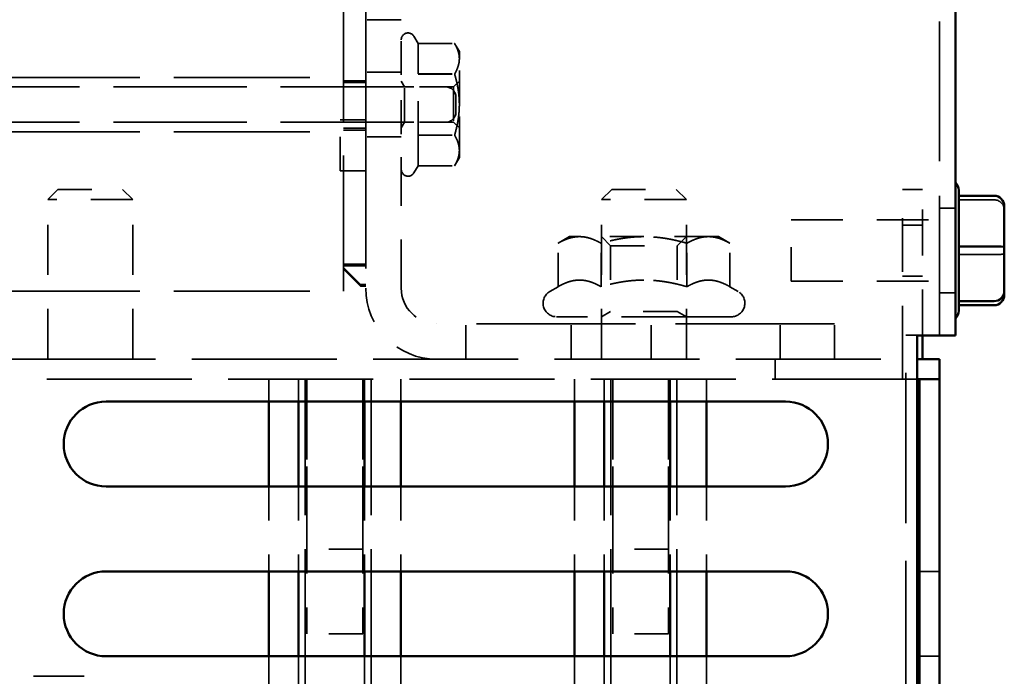
# Model space of a CAD drawing. Units: inches. Extents: x 1.1 to 49.5, y 0.6 to 38.5.
# Drawn here: x 20.6 to 23.5, y 3.8 to 5.7 of the extents above; entities that cross this region are included whole.
import ezdxf

# ---------------------------------------------------------------- set-up
doc = ezdxf.new("R2010")
doc.units = ezdxf.units.IN
doc.header["$LTSCALE"] = 2.3
doc.header["$MEASUREMENT"] = 0
doc.linetypes.add('DASHED', pattern=[0.2067, 0.1654, -0.0413])
doc.layers.add('Hidden (ANSI)', color=7, linetype='DASHED', lineweight=35)
doc.layers.add('Visible (ANSI)', color=7, linetype='Continuous', lineweight=50)

msp = doc.modelspace()

# ---------------------------------------------------------------- linework, layer by layer
at = {"layer": 'Hidden (ANSI)', "ltscale": 1.08093}
msp.add_line((23.3255, 4.7995), (23.3255, 11.48), dxfattribs=at)
at = {"layer": 'Hidden (ANSI)', "ltscale": 1.051724}
for p, q in [((21.5717, 4.9298), (21.5717, 8.4298)), ((20.5717, 5.5598), (21.5717, 5.5598)), ((20.5717, 5.3998), (21.5717, 5.3998)), ((20.5717, 4.9298), (21.5717, 4.9298)), ((21.4582, 4.6708), (21.4582, 2.6708)), ((21.6526, 4.6708), (21.6526, 2.6708)), ((22.3582, 4.6708), (22.3582, 2.6708)), ((22.5526, 4.6708), (22.5526, 2.6708))]:
    msp.add_line(p, q, dxfattribs=at)
at = {"layer": 'Hidden (ANSI)', "ltscale": 1.093793}
msp.add_line((21.6367, 6.0498), (21.6367, 5.0098), dxfattribs=at)
at = {"layer": 'Hidden (ANSI)', "ltscale": 0.086522}
for p, q in [((21.7413, 5.7298), (21.6367, 5.7298)), ((21.7413, 5.5748), (21.6367, 5.5748)), ((21.7413, 5.3848), (21.6367, 5.3848)), ((21.9317, 4.7298), (21.9317, 4.8344)), ((22.2417, 4.7298), (22.2417, 4.8344)), ((22.4767, 4.7298), (22.4767, 4.8344)), ((22.8567, 4.7298), (22.8567, 4.8344)), ((23.0167, 4.7298), (23.0167, 4.8344))]:
    msp.add_line(p, q, dxfattribs=at)
at = {"layer": 'Hidden (ANSI)', "ltscale": 0.831703}
msp.add_line((21.6367, 5.7298), (21.6367, 4.939), dxfattribs=at)
at = {"layer": 'Hidden (ANSI)', "ltscale": 0.134828}
msp.add_line((21.7413, 5.5669), (21.7413, 5.7298), dxfattribs=at)
at = {"layer": 'Hidden (ANSI)', "ltscale": 0.019854}
for p, q in [((21.7907, 5.6599), (21.7787, 5.6808)), ((21.7907, 5.2997), (21.7787, 5.2788))]:
    msp.add_line(p, q, dxfattribs=at)
at = {"layer": 'Hidden (ANSI)', "ltscale": 0.155968}
msp.add_line((21.7907, 5.57), (21.7907, 5.6599), dxfattribs=at)
at = {"layer": 'Hidden (ANSI)', "ltscale": 0.089088}
for p, q in [((21.7907, 5.6599), (21.8984, 5.6599)), ((21.7907, 5.57), (21.8984, 5.57)), ((21.7907, 5.5697), (21.8984, 5.5697)), ((21.7907, 5.3899), (21.8984, 5.3899)), ((21.7907, 5.3896), (21.8984, 5.3896)), ((21.7907, 5.2997), (21.8984, 5.2997))]:
    msp.add_line(p, q, dxfattribs=at)
at = {"layer": 'Hidden (ANSI)', "ltscale": 0.02288}
for p, q in [((21.9123, 5.6358), (21.8985, 5.6598)), ((21.9123, 5.3238), (21.8985, 5.2998))]:
    msp.add_line(p, q, dxfattribs=at)
at = {"layer": 'Hidden (ANSI)', "ltscale": 0.067416}
msp.add_line((21.9123, 5.615), (21.9123, 5.6358), dxfattribs=at)
at = {"layer": 'Hidden (ANSI)', "ltscale": 0.135185}
for p, q in [((21.9123, 5.48), (21.9123, 5.615)), ((21.7511, 5.4278), (21.7511, 5.5318)), ((21.8954, 5.5318), (21.8954, 5.4278)), ((21.9123, 5.3448), (21.9123, 5.48))]:
    msp.add_line(p, q, dxfattribs=at)
at = {"layer": 'Hidden (ANSI)', "ltscale": 0.149638}
msp.add_line((21.7413, 5.3927), (21.7413, 5.5669), dxfattribs=at)
at = {"layer": 'Hidden (ANSI)', "ltscale": 0.156114}
for p, q in [((21.7907, 5.3899), (21.7907, 5.57)), ((21.7907, 5.2997), (21.7907, 5.3899))]:
    msp.add_line(p, q, dxfattribs=at)
at = {"layer": 'Hidden (ANSI)', "ltscale": 0.053728}
for p, q in [((21.5717, 5.5498), (21.6367, 5.5498)), ((21.5717, 5.5448), (21.6367, 5.5448)), ((21.5717, 5.4098), (21.6367, 5.4098)), ((21.5717, 5.4048), (21.6367, 5.4048)), ((21.6367, 5.0098), (21.5717, 5.0098)), ((21.6367, 5.0048), (21.5717, 5.0048))]:
    msp.add_line(p, q, dxfattribs=at)
at = {"layer": 'Hidden (ANSI)', "ltscale": 0.016074}
for p, q in [((21.7511, 5.5318), (21.7413, 5.5487)), ((21.7511, 5.4278), (21.7413, 5.4109))]:
    msp.add_line(p, q, dxfattribs=at)
at = {"layer": 'Hidden (ANSI)', "ltscale": 0.01971}
for p, q in [((21.8954, 5.5318), (21.9123, 5.5487)), ((21.8954, 5.4278), (21.9123, 5.4109))]:
    msp.add_line(p, q, dxfattribs=at)
at = {"layer": 'Hidden (ANSI)', "ltscale": 1.030689}
for p, q in [((20.4021, 5.5318), (21.8721, 5.5318)), ((20.4021, 5.4278), (21.8721, 5.4278))]:
    msp.add_line(p, q, dxfattribs=at)
at = {"layer": 'Hidden (ANSI)', "ltscale": 0.119415}
for p, q in [((21.8954, 5.5318), (21.7511, 5.5318)), ((21.8954, 5.4278), (21.7511, 5.4278))]:
    msp.add_line(p, q, dxfattribs=at)
at = {"layer": 'Hidden (ANSI)', "ltscale": 0.057136}
msp.add_line((21.9021, 5.5018), (21.9021, 5.4578), dxfattribs=at)
at = {"layer": 'Hidden (ANSI)', "ltscale": 0.195023}
msp.add_line((21.5617, 5.2848), (21.5617, 5.4348), dxfattribs=at)
at = {"layer": 'Hidden (ANSI)', "ltscale": 0.06201}
for p, q in [((21.6367, 5.4348), (21.5617, 5.4348)), ((21.6367, 5.2848), (21.5617, 5.2848))]:
    msp.add_line(p, q, dxfattribs=at)
at = {"layer": 'Hidden (ANSI)', "ltscale": 0.375648}
msp.add_line((21.7413, 4.939), (21.7413, 5.3927), dxfattribs=at)
at = {"layer": 'Hidden (ANSI)', "ltscale": 0.067669}
msp.add_line((21.9123, 5.3238), (21.9123, 5.3448), dxfattribs=at)
at = {"layer": 'Hidden (ANSI)', "ltscale": 0.035035}
for p, q in [((20.7307, 5.2298), (20.7007, 5.1998)), ((20.9207, 5.2298), (20.9507, 5.1998)), ((22.3607, 5.2298), (22.3307, 5.1998)), ((22.5507, 5.2298), (22.5807, 5.1998))]:
    msp.add_line(p, q, dxfattribs=at)
at = {"layer": 'Hidden (ANSI)', "ltscale": 0.247056}
for p, q in [((20.7307, 5.2298), (20.9207, 5.2298)), ((22.3607, 5.2298), (22.5507, 5.2298))]:
    msp.add_line(p, q, dxfattribs=at)
at = {"layer": 'Hidden (ANSI)', "ltscale": 0.413964}
for p, q in [((23.2167, 4.7298), (23.2167, 5.2298)), ((21.4637, 4.6708), (21.4637, 4.1708)), ((21.6277, 4.6708), (21.6277, 4.1708)), ((22.3637, 4.6708), (22.3637, 4.1708)), ((22.5277, 4.6708), (22.5277, 4.1708))]:
    msp.add_line(p, q, dxfattribs=at)
at = {"layer": 'Hidden (ANSI)', "ltscale": 0.04876}
for p, q in [((23.2757, 5.2298), (23.2167, 5.2298)), ((23.2757, 5.1248), (23.2167, 5.1248)), ((23.2757, 4.9748), (23.2167, 4.9748)), ((22.8417, 4.7298), (22.8417, 4.6708)), ((23.2167, 4.7298), (23.2167, 4.6708)), ((23.2667, 4.1048), (23.3257, 4.1048)), ((23.2667, 3.8548), (23.3257, 3.8548))]:
    msp.add_line(p, q, dxfattribs=at)
at = {"layer": 'Hidden (ANSI)', "ltscale": 0.356247}
msp.add_line((23.2757, 4.7995), (23.2757, 5.2298), dxfattribs=at)
at = {"layer": 'Hidden (ANSI)', "ltscale": 0.325105}
for p, q in [((20.9507, 5.1998), (20.7007, 5.1998)), ((22.5807, 5.1998), (22.3307, 5.1998))]:
    msp.add_line(p, q, dxfattribs=at)
at = {"layer": 'Hidden (ANSI)', "ltscale": 0.389121}
for p, q in [((20.7007, 4.7298), (20.7007, 5.1998)), ((20.9507, 4.7298), (20.9507, 5.1998)), ((22.3307, 4.7298), (22.3307, 5.1998)), ((22.5807, 4.7298), (22.5807, 5.1998))]:
    msp.add_line(p, q, dxfattribs=at)
at = {"layer": 'Hidden (ANSI)', "ltscale": 0.000411218}
msp.add_line((23.3825, 5.2112), (23.3825, 5.2109), dxfattribs=at)
at = {"layer": 'Hidden (ANSI)', "ltscale": 0.036757}
msp.add_line((23.3825, 5.2079), (23.3825, 5.2109), dxfattribs=at)
at = {"layer": 'Hidden (ANSI)', "ltscale": 0.086076}
for p, q in [((23.4865, 5.1992), (23.3825, 5.1992)), ((23.4865, 5.038), (23.3825, 5.038))]:
    msp.add_line(p, q, dxfattribs=at)
at = {"layer": 'Hidden (ANSI)', "ltscale": 0.038822}
for p, q in [((23.3725, 5.175), (23.3255, 5.175)), ((23.3725, 4.925), (23.3255, 4.925)), ((23.3725, 4.8002), (23.3255, 4.8002)), ((23.3725, 4.8), (23.3255, 4.8))]:
    msp.add_line(p, q, dxfattribs=at)
at = {"layer": 'Hidden (ANSI)', "ltscale": 0.235349}
msp.add_line((22.8895, 4.9595), (22.8895, 5.1405), dxfattribs=at)
at = {"layer": 'Hidden (ANSI)', "ltscale": 0.399886}
for p, q in [((22.8895, 5.1405), (23.3725, 5.1405)), ((22.8895, 4.9595), (23.3725, 4.9595))]:
    msp.add_line(p, q, dxfattribs=at)
at = {"layer": 'Hidden (ANSI)', "ltscale": 0.032297}
for p, q in [((22.2367, 5.0908), (22.2029, 5.0713)), ((22.6747, 5.0908), (22.7086, 5.0713))]:
    msp.add_line(p, q, dxfattribs=at)
at = {"layer": 'Hidden (ANSI)', "ltscale": 0.09486}
for p, q in [((22.2661, 5.0908), (22.2367, 5.0908)), ((22.6747, 5.0908), (22.6454, 5.0908))]:
    msp.add_line(p, q, dxfattribs=at)
at = {"layer": 'Hidden (ANSI)', "ltscale": 0.18982}
for p, q in [((22.4557, 5.0908), (22.2661, 5.0908)), ((22.6454, 5.0908), (22.4557, 5.0908))]:
    msp.add_line(p, q, dxfattribs=at)
at = {"layer": 'Hidden (ANSI)', "ltscale": 0.031595}
for p, q in [((22.3577, 5.0637), (22.3307, 5.0908)), ((22.5537, 5.0637), (22.5808, 5.0908))]:
    msp.add_line(p, q, dxfattribs=at)
at = {"layer": 'Hidden (ANSI)', "ltscale": 0.105795}
for p, q in [((22.2029, 4.9434), (22.2029, 5.0713)), ((22.3293, 4.9434), (22.3293, 5.0713)), ((22.5822, 4.9434), (22.5822, 5.0713)), ((22.7086, 4.9434), (22.7086, 5.0713))]:
    msp.add_line(p, q, dxfattribs=at)
at = {"layer": 'Hidden (ANSI)', "ltscale": 0.254861}
for p, q in [((22.3577, 5.0637), (22.5537, 5.0637)), ((22.5537, 4.8704), (22.3577, 4.8704))]:
    msp.add_line(p, q, dxfattribs=at)
at = {"layer": 'Hidden (ANSI)', "ltscale": 0.159987}
for p, q in [((22.3577, 5.0637), (22.3577, 4.8704)), ((22.5537, 5.0637), (22.5537, 4.8704))]:
    msp.add_line(p, q, dxfattribs=at)
at = {"layer": 'Hidden (ANSI)', "ltscale": 0.006115}
msp.add_line((23.3825, 5.0585), (23.3825, 5.0653), dxfattribs=at)
at = {"layer": 'Hidden (ANSI)', "ltscale": 0.071618}
for p, q in [((21.5717, 4.9998), (21.6217, 4.9498)), ((21.5717, 4.9948), (21.6217, 4.9448))]:
    msp.add_line(p, q, dxfattribs=at)
at = {"layer": 'Hidden (ANSI)', "ltscale": 0.012322}
for p, q in [((21.6217, 4.9498), (21.6367, 4.9498)), ((21.6217, 4.9448), (21.6367, 4.9448))]:
    msp.add_line(p, q, dxfattribs=at)
at = {"layer": 'Hidden (ANSI)', "ltscale": 0.022965}
for p, q in [((22.2029, 4.9434), (22.1787, 4.9295)), ((22.7086, 4.9434), (22.7327, 4.9295))]:
    msp.add_line(p, q, dxfattribs=at)
at = {"layer": 'Hidden (ANSI)', "ltscale": 0.003647}
msp.add_line((23.3825, 4.9006), (23.3825, 4.9044), dxfattribs=at)
at = {"layer": 'Hidden (ANSI)', "ltscale": 0.025779}
for p, q in [((22.3577, 4.8704), (22.3307, 4.8548)), ((22.5537, 4.8704), (22.5808, 4.8548))]:
    msp.add_line(p, q, dxfattribs=at)
at = {"layer": 'Hidden (ANSI)'}
msp.add_line((23.3825, 4.8889), (23.3825, 4.8889), dxfattribs=at)
at = {"layer": 'Hidden (ANSI)', "ltscale": 0.849151}
msp.add_line((22.7127, 4.8548), (22.1987, 4.8548), dxfattribs=at)
at = {"layer": 'Hidden (ANSI)', "ltscale": 1.231358}
msp.add_line((23.0167, 4.8344), (21.8459, 4.8344), dxfattribs=at)
at = {"layer": 'Hidden (ANSI)', "ltscale": 1.16396}
msp.add_line((23.2264, 1.48), (23.2264, 4.8002), dxfattribs=at)
at = {"layer": 'Hidden (ANSI)', "ltscale": 0.042452}
msp.add_line((23.2264, 4.8002), (23.2777, 4.8002), dxfattribs=at)
at = {"layer": 'Hidden (ANSI)', "ltscale": 0.062079}
msp.add_line((23.2777, 4.8002), (23.3255, 4.8002), dxfattribs=at)
at = {"layer": 'Hidden (ANSI)', "ltscale": 1.122679}
for p, q in [((17.9225, 4.7298), (23.2599, 4.7298)), ((23.2599, 4.6708), (17.9225, 4.6708))]:
    msp.add_line(p, q, dxfattribs=at)
at = {"layer": 'Hidden (ANSI)', "ltscale": 0.054391}
for p, q in [((21.3514, 4.6708), (21.3514, 4.605)), ((21.4389, 4.6708), (21.4389, 4.605)), ((21.6333, 4.6708), (21.6333, 4.605)), ((21.7401, 4.6708), (21.7401, 4.605)), ((22.2514, 4.6708), (22.2514, 4.605)), ((22.3389, 4.6708), (22.3389, 4.605)), ((22.5333, 4.6708), (22.5333, 4.605)), ((22.6401, 4.6708), (22.6401, 4.605))]:
    msp.add_line(p, q, dxfattribs=at)
at = {"layer": 'Hidden (ANSI)', "ltscale": 0.620997}
for p, q in [((21.4637, 4.6708), (21.4637, 3.9208)), ((21.6277, 4.6708), (21.6277, 3.9208)), ((22.3637, 4.6708), (22.3637, 3.9208)), ((22.5277, 4.6708), (22.5277, 3.9208))]:
    msp.add_line(p, q, dxfattribs=at)
at = {"layer": 'Hidden (ANSI)', "ltscale": 0.206932}
for p, q in [((21.3514, 4.355), (21.3514, 4.105)), ((21.4389, 4.355), (21.4389, 4.105)), ((21.6333, 4.355), (21.6333, 4.105)), ((21.7401, 4.355), (21.7401, 4.105)), ((22.2514, 4.355), (22.2514, 4.105)), ((22.3389, 4.355), (22.3389, 4.105)), ((22.5333, 4.355), (22.5333, 4.105)), ((22.6401, 4.355), (22.6401, 4.105)), ((21.3514, 3.855), (21.3514, 3.605)), ((21.4389, 3.855), (21.4389, 3.605)), ((21.6333, 3.855), (21.6333, 3.605)), ((21.7401, 3.855), (21.7401, 3.605)), ((22.2514, 3.855), (22.2514, 3.605)), ((22.3389, 3.855), (22.3389, 3.605)), ((22.5333, 3.855), (22.5333, 3.605)), ((22.6401, 3.855), (22.6401, 3.605))]:
    msp.add_line(p, q, dxfattribs=at)
at = {"layer": 'Hidden (ANSI)', "ltscale": 0.213235}
for p, q in [((21.6277, 4.1708), (21.4637, 4.1708)), ((22.5277, 4.1708), (22.3637, 4.1708)), ((21.6277, 3.9208), (21.4637, 3.9208)), ((22.5277, 3.9208), (22.3637, 3.9208))]:
    msp.add_line(p, q, dxfattribs=at)
at = {"layer": 'Hidden (ANSI)', "ltscale": 0.393261}
msp.add_line((20.8082, 3.7958), (20.3332, 3.7958), dxfattribs=at)
at = {"layer": 'Hidden (ANSI)', "ltscale": 0.043261}
for centre, start, end in [((21.7613, 5.6708), 30, 180), ((21.7613, 5.2888), 180, 330)]:
    msp.add_arc(centre, 0.02, start, end, dxfattribs=at)
at = {"layer": 'Hidden (ANSI)', "ltscale": 0.038925}
for centre, start, end in [((21.8721, 5.5018), 0, 90), ((21.8721, 5.4578), 270, 0)]:
    msp.add_arc(centre, 0.03, start, end, dxfattribs=at)
at = {"layer": 'Hidden (ANSI)', "ltscale": 0.272032}
msp.add_arc((21.8459, 4.939), 0.2092, 180, 270, dxfattribs=at)
at = {"layer": 'Hidden (ANSI)', "ltscale": 0.135966}
msp.add_arc((21.8459, 4.939), 0.1046, 180, 270, dxfattribs=at)
at = {"layer": 'Hidden (ANSI)', "ltscale": 0.086621}
for centre, start, end in [((22.1987, 4.8948), 120, 270), ((22.7127, 4.8948), 270, 60)]:
    msp.add_arc(centre, 0.04, start, end, dxfattribs=at)
at = {"layer": 'Hidden (ANSI)', "ltscale": 0.041997}
for centre, ratio, start_param, end_param in [((23.4865, 5.1704), 0.959147, 3.141593, 4.712389), ((23.4865, 5.0403), 0.077229, 1.570796, 3.141593)]:
    msp.add_ellipse(centre, major_axis=(-0.03, 0), ratio=ratio, start_param=start_param, end_param=end_param, dxfattribs=at)
at = {"layer": 'Hidden (ANSI)', "ltscale": 0.07563}
for points in [[(21.9123, 5.615), (21.9123, 5.6359), (21.8984, 5.6599)], [(21.8984, 5.57), (21.9123, 5.5941), (21.9123, 5.615)], [(21.9123, 5.6148), (21.9123, 5.5939), (21.8984, 5.5697)], [(21.9123, 5.48), (21.9123, 5.5218), (21.8984, 5.57)], [(21.8984, 5.3899), (21.9123, 5.4382), (21.9123, 5.48)], [(21.9123, 5.4797), (21.9123, 5.4379), (21.8984, 5.3896)], [(21.9123, 5.3448), (21.9123, 5.3657), (21.8984, 5.3899)], [(21.8984, 5.2997), (21.9123, 5.3239), (21.9123, 5.3448)], [(21.9123, 5.3446), (21.9123, 5.3238), (21.8984, 5.2997)]]:
    msp.add_rational_spline(points, [1, 1.0379548493, 1], degree=2, dxfattribs=at)
at = {"layer": 'Hidden (ANSI)', "ltscale": 0.075378}
msp.add_rational_spline([(21.8984, 5.6599), (21.9123, 5.6359), (21.9123, 5.615)], [1, 1.03782157979, 1.00026560314], degree=2, dxfattribs=at)
at = {"layer": 'Hidden (ANSI)', "ltscale": 0.075377}
for points, weights in [([(21.8984, 5.5697), (21.9123, 5.5216), (21.9123, 5.48)], [1, 1.03782135399, 1.00026605156]), ([(21.8984, 5.3896), (21.9123, 5.3656), (21.9123, 5.3448)], [1, 1.03782112742, 1.0002665015])]:
    msp.add_rational_spline(points, weights, degree=2, dxfattribs=at)
at = {"layer": 'Hidden (ANSI)', "ltscale": 0.003128}
for points in [[(23.3825, 5.2109), (23.3825, 5.211), (23.3825, 5.2111), (23.3825, 5.2112)], [(23.3825, 5.1992), (23.3825, 5.1992), (23.3825, 5.1993), (23.3825, 5.1994)], [(23.3825, 5.1957), (23.3825, 5.1968), (23.3825, 5.198), (23.3825, 5.1992)], [(23.3825, 5.038), (23.3825, 5.0392), (23.3825, 5.0404), (23.3825, 5.0415)], [(23.3825, 5.0348), (23.3825, 5.0358), (23.3825, 5.0369), (23.3825, 5.038)], [(23.3825, 4.8889), (23.3825, 4.89), (23.3825, 4.891), (23.3825, 4.8921)], [(23.3825, 4.8891), (23.3825, 4.889), (23.3825, 4.8889), (23.3825, 4.8889)]]:
    msp.add_open_spline(points, degree=3, dxfattribs=at)
at = {"layer": 'Hidden (ANSI)', "ltscale": 0.106213}
for points, weights in [([(22.2661, 5.0908), (22.2367, 5.0908), (22.2029, 5.0713)], [1, 1.0379548493, 1]), ([(22.3293, 5.0713), (22.2954, 5.0908), (22.2661, 5.0908)], [1, 1.0379548493, 1]), ([(22.4557, 5.0908), (22.3971, 5.0908), (22.3293, 5.0713)], [1, 1.0379548493, 1]), ([(22.5822, 5.0713), (22.5144, 5.0908), (22.4557, 5.0908)], [1, 1.0379548493, 1]), ([(22.6454, 5.0908), (22.6161, 5.0908), (22.5822, 5.0713)], [1, 1.0379548493, 1]), ([(22.7086, 5.0713), (22.6747, 5.0908), (22.6454, 5.0908)], [1, 1.0379548493, 1]), ([(22.2661, 4.9629), (22.2367, 4.9629), (22.2029, 4.9434)], [1, 1.04957960253, 1.02252477542]), ([(22.3293, 4.9434), (22.2954, 4.9629), (22.2661, 4.9629)], [1.02252477542, 1.04957960253, 1]), ([(22.4557, 4.9629), (22.3971, 4.9629), (22.3293, 4.9434)], [1, 1.04957960253, 1.02252477542]), ([(22.5822, 4.9434), (22.5144, 4.9629), (22.4557, 4.9629)], [1.02252477542, 1.04957960253, 1]), ([(22.6454, 4.9629), (22.6161, 4.9629), (22.5822, 4.9434)], [1, 1.04957960253, 1.02252477542]), ([(22.7086, 4.9434), (22.6747, 4.9629), (22.6454, 4.9629)], [1.02252477542, 1.04957960253, 1])]:
    msp.add_rational_spline(points, weights, degree=2, dxfattribs=at)
at = {"layer": 'Visible (ANSI)'}
for p, q in [((23.3725, 4.8), (23.3725, 11.48)), ((23.3825, 5.2277), (23.3825, 5.2112)), ((23.4865, 5.2112), (23.3825, 5.2112)), ((23.3825, 5.2079), (23.3825, 5.0653)), ((23.5165, 5.0597), (23.5165, 5.1801)), ((23.4865, 5.062), (23.3825, 5.062)), ((23.3825, 5.0585), (23.3825, 4.9044)), ((23.5165, 4.9296), (23.5165, 5.0597)), ((23.5165, 4.9199), (23.5165, 4.9296)), ((23.3825, 4.9009), (23.4865, 4.9009)), ((23.3825, 4.9006), (23.3825, 4.8724)), ((23.4865, 4.8889), (23.3825, 4.8889)), ((23.2599, 1.48), (23.2599, 4.7995)), ((23.2599, 4.7995), (23.2769, 4.7995)), ((23.2757, 4.7298), (23.2757, 4.7995)), ((23.3725, 4.7995), (23.2769, 4.7995)), ((23.3725, 4.7995), (23.3725, 4.8)), ((23.2599, 4.7298), (23.3257, 4.7298)), ((23.3257, 4.7298), (23.3257, 4.6708)), ((23.2667, 4.6708), (23.2599, 4.6708)), ((23.2667, 1.5388), (23.2667, 4.6708)), ((23.3257, 4.6708), (23.2667, 4.6708)), ((23.3257, 4.6708), (23.3257, 1.4798)), ((20.8725, 4.605), (22.8725, 4.605)), ((21.3514, 4.605), (21.3514, 4.355)), ((21.4389, 4.605), (21.4389, 4.355)), ((21.6333, 4.605), (21.6333, 4.355)), ((21.7401, 4.605), (21.7401, 4.355)), ((22.2514, 4.605), (22.2514, 4.355)), ((22.3389, 4.605), (22.3389, 4.355)), ((22.5333, 4.605), (22.5333, 4.355)), ((22.6401, 4.605), (22.6401, 4.355)), ((22.8725, 4.355), (20.8725, 4.355)), ((20.8725, 4.105), (22.8725, 4.105)), ((21.3514, 4.105), (21.3514, 3.855)), ((21.4389, 4.105), (21.4389, 3.855)), ((21.6333, 4.105), (21.6333, 3.855)), ((21.7401, 4.105), (21.7401, 3.855)), ((22.2514, 4.105), (22.2514, 3.855)), ((22.3389, 4.105), (22.3389, 3.855)), ((22.5333, 4.105), (22.5333, 3.855)), ((22.6401, 4.105), (22.6401, 3.855)), ((22.8725, 3.855), (20.8725, 3.855))]:
    msp.add_line(p, q, dxfattribs=at)
for centre, radius, start, end in [((23.3525, 5.2277), 0.03, 0, 48.1897), ((23.3525, 4.8724), 0.03, 311.8103, 0), ((20.8725, 4.48), 0.125, 90, 270), ((22.8725, 4.48), 0.125, 270, 90), ((20.8725, 3.98), 0.125, 90, 270), ((22.8725, 3.98), 0.125, 270, 90)]:
    msp.add_arc(centre, radius, start, end, dxfattribs=at)
for centre, major_axis, ratio, start_param, end_param in [((23.4865, 5.1801), (0, -0.0311), 0.964902, 1.570796, 3.141593), ((23.4865, 5.0597), (-0.03, 0), 0.077229, 3.141593, 4.712389), ((23.4865, 4.9296), (-0.03, 0), 0.959147, 1.570796, 3.141593), ((23.4865, 4.9199), (0, 0.0311), 0.964902, 3.141593, 4.712389)]:
    msp.add_ellipse(centre, major_axis=major_axis, ratio=ratio, start_param=start_param, end_param=end_param, dxfattribs=at)
for points in [[(23.3825, 5.2112), (23.3825, 5.2101), (23.3825, 5.209), (23.3825, 5.2079)], [(23.3825, 5.0653), (23.3825, 5.0642), (23.3825, 5.0631), (23.3825, 5.062)], [(23.3825, 5.062), (23.3825, 5.0608), (23.3825, 5.0597), (23.3825, 5.0585)], [(23.3825, 4.9044), (23.3825, 4.9032), (23.3825, 4.9021), (23.3825, 4.9009)], [(23.3825, 4.9009), (23.3825, 4.9008), (23.3825, 4.9007), (23.3825, 4.9006)]]:
    msp.add_open_spline(points, degree=3, dxfattribs=at)

doc.saveas('drawing.dxf')
